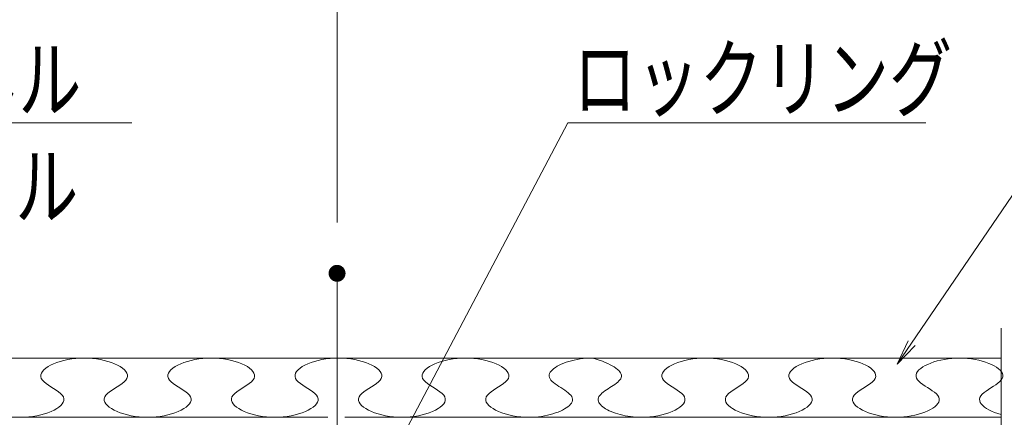
# Model space of a CAD drawing. Units: millimetres. Extents: x -600 to 600, y -416 to 415.
# Drawn here: x -56 to 61, y -186 to -139 of the extents above; entities that cross this region are included whole.
import ezdxf

# ---------------------------------------------------------------- set-up
doc = ezdxf.new("R2010")
doc.units = ezdxf.units.MM
doc.header["$LTSCALE"] = 5
doc.linetypes.add('JWW_CENTER2', pattern=[13.546667, 11.006667, -0.846667, 0.846667, -0.846667])
for name, color, linetype in [('3', 7, 'Continuous'), ('6文字', 7, 'Continuous'), ('7', 7, 'Continuous'), ('center', 7, 'Continuous'), ('一般寸法', 7, 'Continuous'), ('表面板', 7, 'Continuous')]:
    doc.layers.add(name, color=color, linetype=linetype)
doc.styles.add('ＭＳ ゴシック', font='txt', dxfattribs={"height": 1})

# ---------------------------------------------------------------- blocks, each defined once
blk = doc.blocks.new('MLeader16_0-C_')
at = {"layer": '6文字', "color": 1, "linetype": 'Continuous', "lineweight": 5}
for p, q in [((9.923, -35.393), (13.464, -30.194)), ((13.464, -30.194), (13.68, -30.194)), ((13.68, -30.194), (24.556, -30.194))]:
    blk.add_line(p, q, dxfattribs=at)
at = {"layer": '6文字', "color": 2, "linetype": 'Continuous', "lineweight": 20}
for p, q in [((9.585, -35.889), (9.84, -35.336)), ((9.585, -35.889), (9.923, -35.393)), ((10.005, -35.449), (9.585, -35.889))]:
    blk.add_line(p, q, dxfattribs=at)
at = {"layer": '6文字', "color": 2, "linetype": 'Continuous', "lineweight": 20, "style": 'ＭＳ ゴシック', "width": 0.727447}
for s, p in [('タイルカーペット', (13.58, -29.894)), ('（オプション）', (13.158, -32.454))]:
    blk.add_text(s, height=1.5011, dxfattribs=at).set_placement(p)
blk = doc.blocks.new('MLeader17_0-C_')
at = {"layer": '6文字', "color": 1, "linetype": 'Continuous', "lineweight": 5}
for p, q in [((-21.034, -38.956), (-17.386, -30.194)), ((-17.386, -30.194), (-17.17, -30.194)), ((-17.17, -30.194), (-8.476, -30.194))]:
    blk.add_line(p, q, dxfattribs=at)
at = {"layer": '6文字', "color": 2, "linetype": 'Continuous', "lineweight": 20}
for p, q in [((-21.265, -39.51), (-21.127, -38.918)), ((-21.265, -39.51), (-21.034, -38.956)), ((-20.942, -38.995), (-21.265, -39.51))]:
    blk.add_line(p, q, dxfattribs=at)
at = {"layer": '6文字', "color": 2, "linetype": 'Continuous', "lineweight": 20, "style": 'ＭＳ ゴシック', "width": 0.727447}
for s, p in [('標準パネル\u3000', (-17.116, -29.918)), ('開口パネル', (-17.188, -32.442))]:
    blk.add_text(s, height=1.5011, dxfattribs=at).set_placement(p)
blk = doc.blocks.new('MLeader19_0-C_')
at = {"layer": '6文字', "color": 1, "linetype": 'Continuous', "lineweight": 5}
for p, q in [((-2.728, -38.812), (1.81, -30.192)), ((1.81, -30.192), (2.026, -30.192)), ((2.026, -30.192), (10.256, -30.192))]:
    blk.add_line(p, q, dxfattribs=at)
at = {"layer": '6文字', "color": 2, "linetype": 'Continuous', "lineweight": 20}
for p, q in [((-3.007, -39.343), (-2.816, -38.765)), ((-3.007, -39.343), (-2.728, -38.812)), ((-2.639, -38.858), (-3.007, -39.343))]:
    blk.add_line(p, q, dxfattribs=at)
at = {"layer": '6文字', "color": 2, "linetype": 'Continuous', "lineweight": 20, "style": 'ＭＳ ゴシック', "width": 0.727447}
blk.add_text('ロックリング', height=1.5011, dxfattribs=at).set_placement((1.941, -29.892))

msp = doc.modelspace()

# ---------------------------------------------------------------- linework, layer by layer
at = {"color": 3, "linetype": 'Continuous', "lineweight": 5}
msp.add_line((-140.4, -178.72), (60.18, -178.72), dxfattribs=at)
at = {"layer": '3', "color": 2, "linetype": 'Continuous', "lineweight": 5}
for p, q in [((-49.95, -178.91), (-49.48, -178.83)), ((-49.48, -178.83), (-49, -178.77)), ((-49, -178.77), (-48.51, -178.74)), ((-48.51, -178.74), (-48.01, -178.72)), ((-48.01, -178.72), (-47.52, -178.74)), ((-47.52, -178.74), (-47.03, -178.77)), ((-47.03, -178.77), (-46.55, -178.83)), ((-46.55, -178.83), (-46.08, -178.91)), ((-34.95, -178.91), (-34.48, -178.83)), ((-34.48, -178.83), (-34, -178.77)), ((-34, -178.77), (-33.51, -178.74)), ((-33.51, -178.74), (-33.01, -178.72)), ((-33.01, -178.72), (-32.52, -178.74)), ((-32.52, -178.74), (-32.03, -178.77)), ((-32.03, -178.77), (-31.55, -178.83)), ((-31.55, -178.83), (-31.08, -178.91)), ((-19.95, -178.91), (-19.48, -178.83)), ((-19.48, -178.83), (-19, -178.77)), ((-19, -178.77), (-18.51, -178.74)), ((-18.51, -178.74), (-18.01, -178.72)), ((-18.01, -178.72), (-17.52, -178.74)), ((-17.52, -178.74), (-17.03, -178.77)), ((-17.03, -178.77), (-16.55, -178.83)), ((-16.55, -178.83), (-16.08, -178.91)), ((-4.95, -178.91), (-4.48, -178.83)), ((-4.48, -178.83), (-4, -178.77)), ((-4, -178.77), (-3.51, -178.74)), ((-3.51, -178.74), (-3.01, -178.72)), ((-3.01, -178.72), (-2.52, -178.74)), ((-2.52, -178.74), (-2.03, -178.77)), ((-2.03, -178.77), (-1.55, -178.83)), ((-1.55, -178.83), (-1.08, -178.91)), ((9.82, -178.96), (10.17, -178.89)), ((10.17, -178.89), (10.52, -178.83)), ((10.52, -178.83), (10.88, -178.78)), ((10.88, -178.78), (11.25, -178.75)), ((11.25, -178.75), (11.62, -178.73)), ((11.62, -178.73), (11.99, -178.72)), ((11.99, -178.72), (12.39, -178.85)), ((12.39, -178.85), (12.77, -178.98)), ((23.33, -178.91), (23.8, -178.83)), ((23.8, -178.83), (24.28, -178.77)), ((24.28, -178.77), (24.77, -178.74)), ((24.77, -178.74), (25.26, -178.72)), ((25.26, -178.72), (25.75, -178.74)), ((25.75, -178.74), (26.24, -178.77)), ((26.24, -178.77), (26.72, -178.83)), ((26.72, -178.83), (27.19, -178.91)), ((38.33, -178.91), (38.8, -178.83)), ((38.8, -178.83), (39.28, -178.77)), ((39.28, -178.77), (39.77, -178.74)), ((39.77, -178.74), (40.26, -178.72)), ((40.26, -178.72), (40.75, -178.74)), ((40.75, -178.74), (41.24, -178.77)), ((41.24, -178.77), (41.72, -178.83)), ((41.72, -178.83), (42.19, -178.91)), ((53.05, -178.97), (53.48, -178.88)), ((53.48, -178.88), (53.93, -178.81)), ((53.93, -178.81), (54.38, -178.76)), ((54.38, -178.76), (54.84, -178.73)), ((54.84, -178.73), (55.31, -178.72)), ((55.31, -178.72), (55.77, -178.74)), ((55.77, -178.74), (56.23, -178.77)), ((56.23, -178.77), (56.68, -178.83)), ((56.68, -178.83), (57.12, -178.9)), ((-52.77, -180.11), (-52.54, -179.92)), ((-52.54, -179.92), (-52.27, -179.74)), ((-52.27, -179.74), (-51.96, -179.57)), ((-51.96, -179.57), (-51.62, -179.41)), ((-51.62, -179.41), (-51.24, -179.26)), ((-51.24, -179.26), (-50.83, -179.13)), ((-50.83, -179.13), (-50.4, -179.01)), ((-50.4, -179.01), (-49.95, -178.91)), ((-46.08, -178.91), (-45.63, -179.01)), ((-45.63, -179.01), (-45.2, -179.13)), ((-45.2, -179.13), (-44.79, -179.26)), ((-44.79, -179.26), (-44.41, -179.41)), ((-44.41, -179.41), (-44.06, -179.57)), ((-44.06, -179.57), (-43.75, -179.74)), ((-43.75, -179.74), (-43.49, -179.92)), ((-43.49, -179.92), (-43.26, -180.11)), ((-37.77, -180.11), (-37.54, -179.92)), ((-37.54, -179.92), (-37.27, -179.74)), ((-37.27, -179.74), (-36.96, -179.57)), ((-36.96, -179.57), (-36.62, -179.41)), ((-36.62, -179.41), (-36.24, -179.26)), ((-36.24, -179.26), (-35.83, -179.13)), ((-35.83, -179.13), (-35.4, -179.01)), ((-35.4, -179.01), (-34.95, -178.91)), ((-31.08, -178.91), (-30.63, -179.01)), ((-30.63, -179.01), (-30.2, -179.13)), ((-30.2, -179.13), (-29.79, -179.26)), ((-29.79, -179.26), (-29.41, -179.41)), ((-29.41, -179.41), (-29.06, -179.57)), ((-29.06, -179.57), (-28.75, -179.74)), ((-28.75, -179.74), (-28.49, -179.92)), ((-28.49, -179.92), (-28.26, -180.11)), ((-22.77, -180.11), (-22.54, -179.92)), ((-22.54, -179.92), (-22.27, -179.74)), ((-22.27, -179.74), (-21.96, -179.57)), ((-21.96, -179.57), (-21.62, -179.41)), ((-21.62, -179.41), (-21.24, -179.26)), ((-21.24, -179.26), (-20.83, -179.13)), ((-20.83, -179.13), (-20.4, -179.01)), ((-20.4, -179.01), (-19.95, -178.91)), ((-16.08, -178.91), (-15.63, -179.01)), ((-15.63, -179.01), (-15.2, -179.13)), ((-15.2, -179.13), (-14.79, -179.26)), ((-14.79, -179.26), (-14.41, -179.41)), ((-14.41, -179.41), (-14.06, -179.57)), ((-14.06, -179.57), (-13.75, -179.74)), ((-13.75, -179.74), (-13.49, -179.92)), ((-13.49, -179.92), (-13.26, -180.11)), ((-7.77, -180.11), (-7.54, -179.92)), ((-7.54, -179.92), (-7.27, -179.74)), ((-7.27, -179.74), (-6.96, -179.57)), ((-6.96, -179.57), (-6.62, -179.41)), ((-6.62, -179.41), (-6.24, -179.26)), ((-6.24, -179.26), (-5.83, -179.13)), ((-5.83, -179.13), (-5.4, -179.01)), ((-5.4, -179.01), (-4.95, -178.91)), ((-1.08, -178.91), (-0.63, -179.01)), ((-0.63, -179.01), (-0.2, -179.13)), ((-0.2, -179.13), (0.21, -179.26)), ((0.21, -179.26), (0.59, -179.41)), ((0.59, -179.41), (0.94, -179.57)), ((0.94, -179.57), (1.25, -179.74)), ((1.25, -179.74), (1.51, -179.92)), ((1.51, -179.92), (1.74, -180.11)), ((7.23, -180.11), (7.4, -179.97)), ((7.4, -179.97), (7.59, -179.83)), ((7.59, -179.83), (7.8, -179.7)), ((7.8, -179.7), (8.04, -179.57)), ((8.04, -179.57), (8.29, -179.45)), ((8.29, -179.45), (8.57, -179.33)), ((8.57, -179.33), (8.86, -179.23)), ((8.86, -179.23), (9.17, -179.13)), ((9.17, -179.13), (9.49, -179.04)), ((9.49, -179.04), (9.82, -178.96)), ((12.77, -178.98), (13.13, -179.11)), ((13.13, -179.11), (13.46, -179.24)), ((13.46, -179.24), (13.77, -179.38)), ((13.77, -179.38), (14.05, -179.51)), ((14.05, -179.51), (14.3, -179.65)), ((14.3, -179.65), (14.54, -179.78)), ((14.54, -179.78), (14.74, -179.92)), ((14.74, -179.92), (14.92, -180.06)), ((20.51, -180.11), (20.73, -179.92)), ((20.73, -179.92), (21, -179.74)), ((21, -179.74), (21.31, -179.57)), ((21.31, -179.57), (21.66, -179.41)), ((21.66, -179.41), (22.04, -179.26)), ((22.04, -179.26), (22.44, -179.13)), ((22.44, -179.13), (22.88, -179.01)), ((22.88, -179.01), (23.33, -178.91)), ((27.19, -178.91), (27.65, -179.01)), ((27.65, -179.01), (28.08, -179.13)), ((28.08, -179.13), (28.49, -179.26)), ((28.49, -179.26), (28.86, -179.41)), ((28.86, -179.41), (29.21, -179.57)), ((29.21, -179.57), (29.52, -179.74)), ((29.52, -179.74), (29.79, -179.92)), ((29.79, -179.92), (30.01, -180.11)), ((35.51, -180.11), (35.73, -179.92)), ((35.73, -179.92), (36, -179.74)), ((36, -179.74), (36.31, -179.57)), ((36.31, -179.57), (36.66, -179.41)), ((36.66, -179.41), (37.04, -179.26)), ((37.04, -179.26), (37.44, -179.13)), ((37.44, -179.13), (37.88, -179.01)), ((37.88, -179.01), (38.33, -178.91)), ((42.19, -178.91), (42.65, -179.01)), ((42.65, -179.01), (43.08, -179.13)), ((43.08, -179.13), (43.49, -179.26)), ((43.49, -179.26), (43.86, -179.41)), ((43.86, -179.41), (44.21, -179.57)), ((44.21, -179.57), (44.52, -179.74)), ((44.52, -179.74), (44.79, -179.92)), ((44.79, -179.92), (45.01, -180.11)), ((50.48, -180.13), (50.69, -179.96)), ((50.69, -179.96), (50.93, -179.78)), ((50.93, -179.78), (51.21, -179.62)), ((51.21, -179.62), (51.53, -179.47)), ((51.53, -179.47), (51.87, -179.32)), ((51.87, -179.32), (52.24, -179.19)), ((52.24, -179.19), (52.64, -179.07)), ((52.64, -179.07), (53.05, -178.97)), ((57.12, -178.9), (57.55, -178.99)), ((57.55, -178.99), (57.96, -179.09)), ((57.96, -179.09), (58.35, -179.22)), ((58.35, -179.22), (58.72, -179.35)), ((58.72, -179.35), (59.06, -179.5)), ((59.06, -179.5), (59.37, -179.65)), ((59.37, -179.65), (59.64, -179.82)), ((59.64, -179.82), (59.88, -179.99)), ((59.88, -179.99), (60.07, -180.17)), ((-53.13, -180.71), (-53.06, -180.51)), ((-53.13, -180.92), (-53.13, -180.71)), ((-53.07, -181.12), (-53.13, -180.92)), ((-52.94, -181.33), (-53.07, -181.12)), ((-53.06, -180.51), (-52.94, -180.31)), ((-52.94, -180.31), (-52.77, -180.11)), ((-43.26, -180.11), (-43.09, -180.31)), ((-43.09, -180.31), (-42.97, -180.51)), ((-42.96, -181.12), (-43.09, -181.33)), ((-42.97, -180.51), (-42.9, -180.71)), ((-42.9, -180.92), (-42.96, -181.12)), ((-42.9, -180.71), (-42.9, -180.92)), ((-38.13, -180.71), (-38.06, -180.51)), ((-38.13, -180.92), (-38.13, -180.71)), ((-38.07, -181.12), (-38.13, -180.92)), ((-37.94, -181.33), (-38.07, -181.12)), ((-38.06, -180.51), (-37.94, -180.31)), ((-37.94, -180.31), (-37.77, -180.11)), ((-28.26, -180.11), (-28.09, -180.31)), ((-28.09, -180.31), (-27.97, -180.51)), ((-27.96, -181.12), (-28.09, -181.33)), ((-27.97, -180.51), (-27.9, -180.71)), ((-27.9, -180.92), (-27.96, -181.12)), ((-27.9, -180.71), (-27.9, -180.92)), ((-23.13, -180.71), (-23.06, -180.51)), ((-23.13, -180.92), (-23.13, -180.71)), ((-23.07, -181.12), (-23.13, -180.92)), ((-22.94, -181.33), (-23.07, -181.12)), ((-23.06, -180.51), (-22.94, -180.31)), ((-22.94, -180.31), (-22.77, -180.11)), ((-13.26, -180.11), (-13.09, -180.31)), ((-13.09, -180.31), (-12.97, -180.51)), ((-12.96, -181.12), (-13.09, -181.33)), ((-12.97, -180.51), (-12.9, -180.71)), ((-12.9, -180.92), (-12.96, -181.12)), ((-12.9, -180.71), (-12.9, -180.92)), ((-8.13, -180.71), (-8.06, -180.51)), ((-8.13, -180.92), (-8.13, -180.71)), ((-8.07, -181.12), (-8.13, -180.92)), ((-7.94, -181.33), (-8.07, -181.12)), ((-8.06, -180.51), (-7.94, -180.31)), ((-7.94, -180.31), (-7.77, -180.11)), ((1.74, -180.11), (1.91, -180.31)), ((1.91, -180.31), (2.03, -180.51)), ((2.04, -181.12), (1.91, -181.33)), ((2.03, -180.51), (2.1, -180.71)), ((2.1, -180.92), (2.04, -181.12)), ((2.1, -180.71), (2.1, -180.92)), ((6.86, -180.87), (6.87, -180.71)), ((6.89, -181.02), (6.86, -180.87)), ((6.87, -180.71), (6.91, -180.56)), ((6.96, -181.17), (6.89, -181.02)), ((6.91, -180.56), (6.99, -180.41)), ((7.06, -181.33), (6.96, -181.17)), ((6.99, -180.41), (7.1, -180.26)), ((7.1, -180.26), (7.23, -180.11)), ((14.92, -180.06), (15.06, -180.2)), ((15.06, -180.2), (15.18, -180.34)), ((15.18, -180.34), (15.28, -180.47)), ((15.3, -181.16), (15.21, -181.29)), ((15.28, -180.47), (15.34, -180.61)), ((15.35, -181.02), (15.3, -181.16)), ((15.34, -180.61), (15.38, -180.75)), ((15.38, -180.89), (15.35, -181.02)), ((15.38, -180.75), (15.38, -180.89)), ((20.14, -180.92), (20.15, -180.71)), ((20.21, -181.12), (20.14, -180.92)), ((20.15, -180.71), (20.21, -180.51)), ((20.21, -180.51), (20.33, -180.31)), ((20.34, -181.33), (20.21, -181.12)), ((20.33, -180.31), (20.51, -180.11)), ((30.01, -180.11), (30.19, -180.31)), ((30.19, -180.31), (30.31, -180.51)), ((30.32, -181.12), (30.19, -181.33)), ((30.31, -180.51), (30.37, -180.71)), ((30.38, -180.92), (30.32, -181.12)), ((30.37, -180.71), (30.38, -180.92)), ((35.14, -180.92), (35.15, -180.71)), ((35.21, -181.12), (35.14, -180.92)), ((35.15, -180.71), (35.21, -180.51)), ((35.21, -180.51), (35.33, -180.31)), ((35.34, -181.33), (35.21, -181.12)), ((35.33, -180.31), (35.51, -180.11)), ((45.01, -180.11), (45.19, -180.31)), ((45.19, -180.31), (45.31, -180.51)), ((45.32, -181.12), (45.19, -181.33)), ((45.31, -180.51), (45.37, -180.71)), ((45.38, -180.92), (45.32, -181.12)), ((45.37, -180.71), (45.38, -180.92)), ((50.14, -180.89), (50.15, -180.7)), ((50.19, -181.09), (50.14, -180.89)), ((50.15, -180.7), (50.21, -180.51)), ((50.3, -181.28), (50.19, -181.09)), ((50.21, -180.51), (50.32, -180.32)), ((50.32, -180.32), (50.48, -180.13)), ((60.07, -180.17), (60.22, -180.36)), ((60.32, -181.12), (60.2, -181.31)), ((60.22, -180.36), (60.33, -180.55)), ((60.38, -180.93), (60.32, -181.12)), ((60.33, -180.55), (60.38, -180.74)), ((60.38, -180.74), (60.38, -180.93)), ((-52.74, -181.53), (-52.94, -181.33)), ((-52.5, -181.73), (-52.74, -181.53)), ((-52.22, -181.93), (-52.5, -181.73)), ((-51.92, -182.12), (-52.22, -181.93)), ((-51.61, -182.32), (-51.92, -182.12)), ((-51.31, -182.52), (-51.61, -182.32)), ((-44.42, -182.32), (-44.72, -182.52)), ((-44.11, -182.12), (-44.42, -182.32)), ((-43.81, -181.93), (-44.11, -182.12)), ((-43.53, -181.73), (-43.81, -181.93)), ((-43.28, -181.53), (-43.53, -181.73)), ((-43.09, -181.33), (-43.28, -181.53)), ((-37.74, -181.53), (-37.94, -181.33)), ((-37.5, -181.73), (-37.74, -181.53)), ((-37.22, -181.93), (-37.5, -181.73)), ((-36.92, -182.12), (-37.22, -181.93)), ((-36.61, -182.32), (-36.92, -182.12)), ((-36.31, -182.52), (-36.61, -182.32)), ((-29.42, -182.32), (-29.72, -182.52)), ((-29.11, -182.12), (-29.42, -182.32)), ((-28.81, -181.93), (-29.11, -182.12)), ((-28.53, -181.73), (-28.81, -181.93)), ((-28.28, -181.53), (-28.53, -181.73)), ((-28.09, -181.33), (-28.28, -181.53)), ((-22.74, -181.53), (-22.94, -181.33)), ((-22.5, -181.73), (-22.74, -181.53)), ((-22.22, -181.93), (-22.5, -181.73)), ((-21.92, -182.12), (-22.22, -181.93)), ((-21.61, -182.32), (-21.92, -182.12)), ((-21.31, -182.52), (-21.61, -182.32)), ((-14.42, -182.32), (-14.72, -182.52)), ((-14.11, -182.12), (-14.42, -182.32)), ((-13.81, -181.93), (-14.11, -182.12)), ((-13.53, -181.73), (-13.81, -181.93)), ((-13.28, -181.53), (-13.53, -181.73)), ((-13.09, -181.33), (-13.28, -181.53)), ((-7.74, -181.53), (-7.94, -181.33)), ((-7.5, -181.73), (-7.74, -181.53)), ((-7.22, -181.93), (-7.5, -181.73)), ((-6.92, -182.12), (-7.22, -181.93)), ((-6.61, -182.32), (-6.92, -182.12)), ((-6.31, -182.52), (-6.61, -182.32)), ((0.58, -182.32), (0.28, -182.52)), ((0.89, -182.12), (0.58, -182.32)), ((1.19, -181.93), (0.89, -182.12)), ((1.47, -181.73), (1.19, -181.93)), ((1.72, -181.53), (1.47, -181.73)), ((1.91, -181.33), (1.72, -181.53)), ((7.2, -181.48), (7.06, -181.33)), ((7.37, -181.63), (7.2, -181.48)), ((7.57, -181.78), (7.37, -181.63)), ((7.78, -181.93), (7.57, -181.78)), ((8, -182.08), (7.78, -181.93)), ((8.24, -182.22), (8, -182.08)), ((8.47, -182.37), (8.24, -182.22)), ((8.69, -182.52), (8.47, -182.37)), ((13.81, -182.35), (13.61, -182.48)), ((14.02, -182.22), (13.81, -182.35)), ((14.22, -182.09), (14.02, -182.22)), ((14.42, -181.96), (14.22, -182.09)), ((14.61, -181.83), (14.42, -181.96)), ((14.79, -181.69), (14.61, -181.83)), ((14.95, -181.56), (14.79, -181.69)), ((15.09, -181.43), (14.95, -181.56)), ((15.21, -181.29), (15.09, -181.43)), ((20.53, -181.53), (20.34, -181.33)), ((20.78, -181.73), (20.53, -181.53)), ((21.06, -181.93), (20.78, -181.73)), ((21.36, -182.12), (21.06, -181.93)), ((21.67, -182.32), (21.36, -182.12)), ((21.97, -182.52), (21.67, -182.32)), ((28.86, -182.32), (28.56, -182.52)), ((29.17, -182.12), (28.86, -182.32)), ((29.47, -181.93), (29.17, -182.12)), ((29.75, -181.73), (29.47, -181.93)), ((29.99, -181.53), (29.75, -181.73)), ((30.19, -181.33), (29.99, -181.53)), ((35.53, -181.53), (35.34, -181.33)), ((35.78, -181.73), (35.53, -181.53)), ((36.06, -181.93), (35.78, -181.73)), ((36.36, -182.12), (36.06, -181.93)), ((36.67, -182.32), (36.36, -182.12)), ((36.97, -182.52), (36.67, -182.32)), ((43.86, -182.32), (43.56, -182.52)), ((44.17, -182.12), (43.86, -182.32)), ((44.47, -181.93), (44.17, -182.12)), ((44.75, -181.73), (44.47, -181.93)), ((44.99, -181.53), (44.75, -181.73)), ((45.19, -181.33), (44.99, -181.53)), ((50.47, -181.47), (50.3, -181.28)), ((50.68, -181.66), (50.47, -181.47)), ((50.93, -181.84), (50.68, -181.66)), ((51.21, -182.03), (50.93, -181.84)), ((51.5, -182.21), (51.21, -182.03)), ((51.79, -182.4), (51.5, -182.21)), ((58.97, -182.25), (58.68, -182.44)), ((59.26, -182.06), (58.97, -182.25)), ((59.54, -181.88), (59.26, -182.06)), ((59.79, -181.69), (59.54, -181.88)), ((60.02, -181.5), (59.79, -181.69)), ((60.2, -181.31), (60.02, -181.5)), ((-51.03, -182.72), (-51.31, -182.52)), ((-50.78, -182.92), (-51.03, -182.72)), ((-50.59, -183.12), (-50.78, -182.92)), ((-50.46, -183.32), (-50.59, -183.12)), ((-50.4, -183.53), (-50.46, -183.32)), ((-50.4, -183.73), (-50.4, -183.53)), ((-45.57, -183.32), (-45.63, -183.53)), ((-45.63, -183.53), (-45.63, -183.73)), ((-45.44, -183.12), (-45.57, -183.32)), ((-45.24, -182.92), (-45.44, -183.12)), ((-45, -182.72), (-45.24, -182.92)), ((-44.72, -182.52), (-45, -182.72)), ((-36.03, -182.72), (-36.31, -182.52)), ((-35.78, -182.92), (-36.03, -182.72)), ((-35.59, -183.12), (-35.78, -182.92)), ((-35.46, -183.32), (-35.59, -183.12)), ((-35.4, -183.53), (-35.46, -183.32)), ((-35.4, -183.73), (-35.4, -183.53)), ((-30.57, -183.32), (-30.63, -183.53)), ((-30.63, -183.53), (-30.63, -183.73)), ((-30.44, -183.12), (-30.57, -183.32)), ((-30.24, -182.92), (-30.44, -183.12)), ((-30, -182.72), (-30.24, -182.92)), ((-29.72, -182.52), (-30, -182.72)), ((-21.03, -182.72), (-21.31, -182.52)), ((-20.78, -182.92), (-21.03, -182.72)), ((-20.59, -183.12), (-20.78, -182.92)), ((-20.46, -183.32), (-20.59, -183.12)), ((-20.4, -183.53), (-20.46, -183.32)), ((-20.4, -183.73), (-20.4, -183.53)), ((-15.57, -183.32), (-15.63, -183.53)), ((-15.63, -183.53), (-15.63, -183.73)), ((-15.44, -183.12), (-15.57, -183.32)), ((-15.24, -182.92), (-15.44, -183.12)), ((-15, -182.72), (-15.24, -182.92)), ((-14.72, -182.52), (-15, -182.72)), ((-6.03, -182.72), (-6.31, -182.52)), ((-5.78, -182.92), (-6.03, -182.72)), ((-5.59, -183.12), (-5.78, -182.92)), ((-5.46, -183.32), (-5.59, -183.12)), ((-5.4, -183.53), (-5.46, -183.32)), ((-5.4, -183.73), (-5.4, -183.53)), ((-0.57, -183.32), (-0.63, -183.53)), ((-0.63, -183.53), (-0.63, -183.73)), ((-0.44, -183.12), (-0.57, -183.32)), ((-0.24, -182.92), (-0.44, -183.12)), ((0, -182.72), (-0.24, -182.92)), ((0.28, -182.52), (0, -182.72)), ((8.9, -182.67), (8.69, -182.52)), ((9.1, -182.82), (8.9, -182.67)), ((9.27, -182.97), (9.1, -182.82)), ((9.41, -183.12), (9.27, -182.97)), ((9.51, -183.27), (9.41, -183.12)), ((9.58, -183.43), (9.51, -183.27)), ((9.61, -183.58), (9.58, -183.43)), ((12.67, -183.41), (12.64, -183.55)), ((12.73, -183.28), (12.67, -183.41)), ((12.82, -183.14), (12.73, -183.28)), ((12.94, -183.01), (12.82, -183.14)), ((13.08, -182.88), (12.94, -183.01)), ((13.24, -182.74), (13.08, -182.88)), ((13.42, -182.61), (13.24, -182.74)), ((13.61, -182.48), (13.42, -182.61)), ((22.25, -182.72), (21.97, -182.52)), ((22.49, -182.92), (22.25, -182.72)), ((22.69, -183.12), (22.49, -182.92)), ((22.82, -183.32), (22.69, -183.12)), ((22.88, -183.53), (22.82, -183.32)), ((22.87, -183.73), (22.88, -183.53)), ((27.71, -183.32), (27.64, -183.53)), ((27.64, -183.53), (27.65, -183.73)), ((27.84, -183.12), (27.71, -183.32)), ((28.03, -182.92), (27.84, -183.12)), ((28.28, -182.72), (28.03, -182.92)), ((28.56, -182.52), (28.28, -182.72)), ((37.25, -182.72), (36.97, -182.52)), ((37.49, -182.92), (37.25, -182.72)), ((37.69, -183.12), (37.49, -182.92)), ((37.82, -183.32), (37.69, -183.12)), ((37.88, -183.53), (37.82, -183.32)), ((37.87, -183.73), (37.88, -183.53)), ((42.71, -183.32), (42.64, -183.53)), ((42.64, -183.53), (42.65, -183.73)), ((42.84, -183.12), (42.71, -183.32)), ((43.03, -182.92), (42.84, -183.12)), ((43.28, -182.72), (43.03, -182.92)), ((43.56, -182.52), (43.28, -182.72)), ((52.06, -182.59), (51.79, -182.4)), ((52.32, -182.77), (52.06, -182.59)), ((52.54, -182.96), (52.32, -182.77)), ((52.71, -183.15), (52.54, -182.96)), ((52.82, -183.34), (52.71, -183.15)), ((52.88, -183.53), (52.82, -183.34)), ((52.88, -183.73), (52.88, -183.53)), ((57.68, -183.38), (57.64, -183.57)), ((57.78, -183.19), (57.68, -183.38)), ((57.95, -183), (57.78, -183.19)), ((58.16, -182.81), (57.95, -183)), ((58.41, -182.62), (58.16, -182.81)), ((58.68, -182.44), (58.41, -182.62)), ((-51.56, -184.87), (-51.25, -184.7)), ((-51.25, -184.7), (-50.99, -184.52)), ((-50.99, -184.52), (-50.76, -184.33)), ((-50.76, -184.33), (-50.59, -184.14)), ((-50.59, -184.14), (-50.47, -183.94)), ((-50.47, -183.94), (-50.4, -183.73)), ((-45.63, -183.73), (-45.56, -183.94)), ((-45.56, -183.94), (-45.44, -184.14)), ((-45.44, -184.14), (-45.27, -184.33)), ((-45.27, -184.33), (-45.04, -184.52)), ((-45.04, -184.52), (-44.77, -184.7)), ((-36.56, -184.87), (-36.25, -184.7)), ((-36.25, -184.7), (-35.99, -184.52)), ((-35.99, -184.52), (-35.76, -184.33)), ((-35.76, -184.33), (-35.59, -184.14)), ((-35.59, -184.14), (-35.47, -183.94)), ((-35.47, -183.94), (-35.4, -183.73)), ((-30.63, -183.73), (-30.56, -183.94)), ((-30.56, -183.94), (-30.44, -184.14)), ((-30.44, -184.14), (-30.27, -184.33)), ((-30.27, -184.33), (-30.04, -184.52)), ((-30.04, -184.52), (-29.77, -184.7)), ((-21.56, -184.87), (-21.25, -184.7)), ((-21.25, -184.7), (-20.99, -184.52)), ((-20.99, -184.52), (-20.76, -184.33)), ((-20.76, -184.33), (-20.59, -184.14)), ((-20.59, -184.14), (-20.47, -183.94)), ((-20.47, -183.94), (-20.4, -183.73)), ((-15.63, -183.73), (-15.56, -183.94)), ((-15.56, -183.94), (-15.44, -184.14)), ((-15.44, -184.14), (-15.27, -184.33)), ((-15.27, -184.33), (-15.04, -184.52)), ((-15.04, -184.52), (-14.77, -184.7)), ((-6.56, -184.87), (-6.25, -184.7)), ((-6.25, -184.7), (-5.99, -184.52)), ((-5.99, -184.52), (-5.76, -184.33)), ((-5.76, -184.33), (-5.59, -184.14)), ((-5.59, -184.14), (-5.47, -183.94)), ((-5.47, -183.94), (-5.4, -183.73)), ((-0.63, -183.73), (-0.56, -183.94)), ((-0.56, -183.94), (-0.44, -184.14)), ((-0.44, -184.14), (-0.27, -184.33)), ((-0.27, -184.33), (-0.04, -184.52)), ((-0.04, -184.52), (0.23, -184.7)), ((8.67, -184.74), (8.88, -184.61)), ((8.88, -184.61), (9.07, -184.47)), ((9.07, -184.47), (9.24, -184.33)), ((9.24, -184.33), (9.37, -184.18)), ((9.37, -184.18), (9.48, -184.04)), ((9.48, -184.04), (9.56, -183.88)), ((9.56, -183.88), (9.6, -183.73)), ((9.6, -183.73), (9.61, -183.58)), ((12.64, -183.55), (12.64, -183.69)), ((12.64, -183.69), (12.67, -183.82)), ((12.67, -183.82), (12.72, -183.96)), ((12.72, -183.96), (12.8, -184.09)), ((12.8, -184.09), (12.9, -184.22)), ((12.9, -184.22), (13.02, -184.35)), ((13.02, -184.35), (13.17, -184.47)), ((13.17, -184.47), (13.34, -184.6)), ((13.34, -184.6), (13.52, -184.72)), ((21.71, -184.87), (22.02, -184.7)), ((22.02, -184.7), (22.29, -184.52)), ((22.29, -184.52), (22.51, -184.33)), ((22.51, -184.33), (22.69, -184.14)), ((22.69, -184.14), (22.81, -183.94)), ((22.81, -183.94), (22.87, -183.73)), ((27.65, -183.73), (27.71, -183.94)), ((27.71, -183.94), (27.83, -184.14)), ((27.83, -184.14), (28.01, -184.33)), ((28.01, -184.33), (28.23, -184.52)), ((28.23, -184.52), (28.5, -184.7)), ((36.71, -184.87), (37.02, -184.7)), ((37.02, -184.7), (37.29, -184.52)), ((37.29, -184.52), (37.51, -184.33)), ((37.51, -184.33), (37.69, -184.14)), ((37.69, -184.14), (37.81, -183.94)), ((37.81, -183.94), (37.87, -183.73)), ((42.65, -183.73), (42.71, -183.94)), ((42.71, -183.94), (42.83, -184.14)), ((42.83, -184.14), (43.01, -184.33)), ((43.01, -184.33), (43.23, -184.52)), ((43.23, -184.52), (43.5, -184.7)), ((51.84, -184.8), (52.11, -184.64)), ((52.11, -184.64), (52.36, -184.47)), ((52.36, -184.47), (52.55, -184.29)), ((52.55, -184.29), (52.71, -184.11)), ((52.71, -184.11), (52.82, -183.92)), ((52.82, -183.92), (52.88, -183.73)), ((57.64, -183.57), (57.65, -183.77)), ((57.65, -183.77), (57.72, -183.96)), ((57.72, -183.96), (57.84, -184.14)), ((57.84, -184.14), (58, -184.33)), ((58, -184.33), (58.21, -184.51)), ((58.21, -184.51), (58.46, -184.68)), ((58.46, -184.68), (58.74, -184.84)), ((-56.01, -185.71), (-55.51, -185.72)), ((-55.51, -185.72), (-55.02, -185.71)), ((-55.51, -185.72), (-55.51, -185.72)), ((-55.02, -185.71), (-54.53, -185.67)), ((-54.53, -185.67), (-54.05, -185.61)), ((-54.05, -185.61), (-53.58, -185.53)), ((-53.58, -185.53), (-53.13, -185.43)), ((-53.13, -185.43), (-52.7, -185.31)), ((-52.7, -185.31), (-52.29, -185.18)), ((-52.29, -185.18), (-51.91, -185.03)), ((-51.91, -185.03), (-51.56, -184.87)), ((-44.77, -184.7), (-44.46, -184.88)), ((-44.46, -184.88), (-44.12, -185.04)), ((-44.12, -185.04), (-43.74, -185.18)), ((-43.74, -185.18), (-43.33, -185.32)), ((-43.33, -185.32), (-42.9, -185.43)), ((-42.9, -185.43), (-42.45, -185.53)), ((-42.45, -185.53), (-41.98, -185.61)), ((-41.98, -185.61), (-41.5, -185.67)), ((-41.5, -185.67), (-41.01, -185.71)), ((-41.01, -185.71), (-40.51, -185.72)), ((-40.51, -185.72), (-40.02, -185.71)), ((-40.51, -185.72), (-40.51, -185.72)), ((-40.02, -185.71), (-39.53, -185.67)), ((-39.53, -185.67), (-39.05, -185.61)), ((-39.05, -185.61), (-38.58, -185.53)), ((-38.58, -185.53), (-38.13, -185.43)), ((-38.13, -185.43), (-37.7, -185.31)), ((-37.7, -185.31), (-37.29, -185.18)), ((-37.29, -185.18), (-36.91, -185.03)), ((-36.91, -185.03), (-36.56, -184.87)), ((-29.77, -184.7), (-29.46, -184.88)), ((-29.46, -184.88), (-29.12, -185.04)), ((-29.12, -185.04), (-28.74, -185.18)), ((-28.74, -185.18), (-28.33, -185.32)), ((-28.33, -185.32), (-27.9, -185.43)), ((-27.9, -185.43), (-27.45, -185.53)), ((-27.45, -185.53), (-26.98, -185.61)), ((-26.98, -185.61), (-26.5, -185.67)), ((-26.5, -185.67), (-26.01, -185.71)), ((-26.01, -185.71), (-25.51, -185.72)), ((-25.51, -185.72), (-25.02, -185.71)), ((-25.51, -185.72), (-25.51, -185.72)), ((-25.02, -185.71), (-24.53, -185.67)), ((-24.53, -185.67), (-24.05, -185.61)), ((-24.05, -185.61), (-23.58, -185.53)), ((-23.58, -185.53), (-23.13, -185.43)), ((-23.13, -185.43), (-22.7, -185.31)), ((-22.7, -185.31), (-22.29, -185.18)), ((-22.29, -185.18), (-21.91, -185.03)), ((-21.91, -185.03), (-21.56, -184.87)), ((-14.77, -184.7), (-14.46, -184.88)), ((-14.46, -184.88), (-14.12, -185.04)), ((-14.12, -185.04), (-13.74, -185.18)), ((-13.74, -185.18), (-13.33, -185.32)), ((-13.33, -185.32), (-12.9, -185.43)), ((-12.9, -185.43), (-12.45, -185.53)), ((-12.45, -185.53), (-11.98, -185.61)), ((-11.98, -185.61), (-11.5, -185.67)), ((-11.5, -185.67), (-11.01, -185.71)), ((-11.01, -185.71), (-10.51, -185.72)), ((-10.51, -185.72), (-10.02, -185.71)), ((-10.51, -185.72), (-10.51, -185.72)), ((-10.02, -185.71), (-9.53, -185.67)), ((-9.53, -185.67), (-9.05, -185.61)), ((-9.05, -185.61), (-8.58, -185.53)), ((-8.58, -185.53), (-8.13, -185.43)), ((-8.13, -185.43), (-7.7, -185.31)), ((-7.7, -185.31), (-7.29, -185.18)), ((-7.29, -185.18), (-6.91, -185.03)), ((-6.91, -185.03), (-6.56, -184.87)), ((0.23, -184.7), (0.54, -184.88)), ((0.54, -184.88), (0.88, -185.04)), ((0.88, -185.04), (1.26, -185.18)), ((1.26, -185.18), (1.67, -185.32)), ((1.67, -185.32), (2.1, -185.43)), ((2.1, -185.43), (2.55, -185.53)), ((2.55, -185.53), (3.02, -185.61)), ((3.02, -185.61), (3.5, -185.67)), ((3.5, -185.67), (3.99, -185.71)), ((3.99, -185.71), (4.49, -185.72)), ((4.49, -185.72), (4.86, -185.71)), ((4.49, -185.72), (4.49, -185.72)), ((4.86, -185.71), (5.22, -185.69)), ((5.22, -185.69), (5.59, -185.66)), ((5.59, -185.66), (5.95, -185.61)), ((5.95, -185.61), (6.3, -185.55)), ((6.3, -185.55), (6.65, -185.48)), ((6.65, -185.48), (6.98, -185.4)), ((6.98, -185.4), (7.3, -185.31)), ((7.3, -185.31), (7.61, -185.21)), ((7.61, -185.21), (7.9, -185.11)), ((7.9, -185.11), (8.18, -184.99)), ((8.18, -184.99), (8.44, -184.87)), ((8.44, -184.87), (8.67, -184.74)), ((13.52, -184.72), (13.72, -184.83)), ((13.72, -184.83), (13.94, -184.94)), ((13.94, -184.94), (14.18, -185.04)), ((14.18, -185.04), (14.43, -185.14)), ((14.43, -185.14), (14.69, -185.24)), ((14.69, -185.24), (14.96, -185.32)), ((14.96, -185.32), (15.24, -185.4)), ((15.24, -185.4), (15.54, -185.47)), ((15.54, -185.47), (15.84, -185.54)), ((15.84, -185.54), (16.15, -185.59)), ((16.15, -185.59), (16.47, -185.64)), ((16.47, -185.64), (16.78, -185.67)), ((16.78, -185.67), (17.11, -185.7)), ((17.11, -185.7), (17.43, -185.72)), ((17.43, -185.72), (17.76, -185.72)), ((17.76, -185.72), (18.25, -185.71)), ((17.76, -185.72), (17.76, -185.72)), ((18.25, -185.71), (18.74, -185.67)), ((18.74, -185.67), (19.22, -185.61)), ((19.22, -185.61), (19.69, -185.53)), ((19.69, -185.53), (20.15, -185.43)), ((20.15, -185.43), (20.58, -185.31)), ((20.58, -185.31), (20.99, -185.18)), ((20.99, -185.18), (21.36, -185.03)), ((21.36, -185.03), (21.71, -184.87)), ((28.5, -184.7), (28.81, -184.88)), ((28.81, -184.88), (29.16, -185.04)), ((29.16, -185.04), (29.54, -185.18)), ((29.54, -185.18), (29.94, -185.32)), ((29.94, -185.32), (30.38, -185.43)), ((30.38, -185.43), (30.83, -185.53)), ((30.83, -185.53), (31.3, -185.61)), ((31.3, -185.61), (31.78, -185.67)), ((31.78, -185.67), (32.27, -185.71)), ((32.27, -185.71), (32.76, -185.72)), ((32.76, -185.72), (33.25, -185.71)), ((32.76, -185.72), (32.76, -185.72)), ((33.25, -185.71), (33.74, -185.67)), ((33.74, -185.67), (34.22, -185.61)), ((34.22, -185.61), (34.69, -185.53)), ((34.69, -185.53), (35.15, -185.43)), ((35.15, -185.43), (35.58, -185.31)), ((35.58, -185.31), (35.99, -185.18)), ((35.99, -185.18), (36.36, -185.03)), ((36.36, -185.03), (36.71, -184.87)), ((43.5, -184.7), (43.81, -184.88)), ((43.81, -184.88), (44.16, -185.04)), ((44.16, -185.04), (44.54, -185.18)), ((44.54, -185.18), (44.94, -185.32)), ((44.94, -185.32), (45.38, -185.43)), ((45.38, -185.43), (45.83, -185.53)), ((45.83, -185.53), (46.3, -185.61)), ((46.3, -185.61), (46.78, -185.67)), ((46.78, -185.67), (47.27, -185.71)), ((47.27, -185.71), (47.76, -185.72)), ((47.76, -185.72), (48.22, -185.71)), ((47.76, -185.72), (47.76, -185.72)), ((48.22, -185.71), (48.68, -185.68)), ((48.68, -185.68), (49.14, -185.62)), ((49.14, -185.62), (49.58, -185.55)), ((49.58, -185.55), (50.01, -185.46)), ((50.01, -185.46), (50.42, -185.36)), ((50.42, -185.36), (50.82, -185.24)), ((50.82, -185.24), (51.18, -185.1)), ((51.18, -185.1), (51.53, -184.96)), ((51.53, -184.96), (51.84, -184.8)), ((58.74, -184.84), (59.06, -184.99)), ((59.06, -184.99), (59.41, -185.14)), ((59.41, -185.14), (59.78, -185.27)), ((59.78, -185.27), (60.18, -185.38)), ((60.18, -185.38), (60.18, -185.38))]:
    msp.add_line(p, q, dxfattribs=at)
at = {"layer": '7', "color": 8, "linetype": 'Continuous', "lineweight": 5}
msp.add_line((60.18, -333.85), (60.18, -175.19), dxfattribs=at)
at = {"layer": 'center', "color": 5, "linetype": 'JWW_CENTER2', "lineweight": 18}
msp.add_line((-18.17, -350.78), (-18.17, -168.72), dxfattribs=at)
at = {"layer": 'DEFPOINTS', "color": 7, "linetype": 'Continuous', "lineweight": 5, "const_width": 1}
msp.add_lwpolyline([(-17.67, -168.72, 0.414214), (-18.17, -168.22, 0.414214), (-18.67, -168.72, 0.414214), (-18.17, -169.22, 0.414214)], format="xyb", close=True, dxfattribs=at)
msp.add_lwpolyline([(-17.67, -168.72, 0.414214), (-18.17, -168.22, 0.414214), (-18.67, -168.72, 0.414214), (-18.17, -169.22, 0.414214)], format="xyb", close=True, dxfattribs=at)
at = {"layer": '一般寸法', "color": 1, "linetype": 'Continuous', "lineweight": 5}
msp.add_line((-18.17, -162.72), (-18.17, -112.94), dxfattribs=at)
msp.add_line((-18.17, -162.72), (-18.17, -112.94), dxfattribs=at)
at = {"layer": '表面板', "color": 4, "linetype": 'Continuous', "lineweight": 5}
for p, q in [((-140.4, -185.72), (-19.27, -185.72)), ((60.18, -185.72), (-17.27, -185.72))]:
    msp.add_line(p, q, dxfattribs=at)

# ---------------------------------------------------------------- block references
at = {"layer": '6文字', "color": 2, "linetype": 'Continuous', "lineweight": 20, "xscale": 5, "yscale": 5}
for name in ['MLeader17_0-C_', 'MLeader19_0-C_', 'MLeader16_0-C_']:
    msp.add_blockref(name, (0, 0), dxfattribs=at)

doc.saveas('drawing.dxf')
